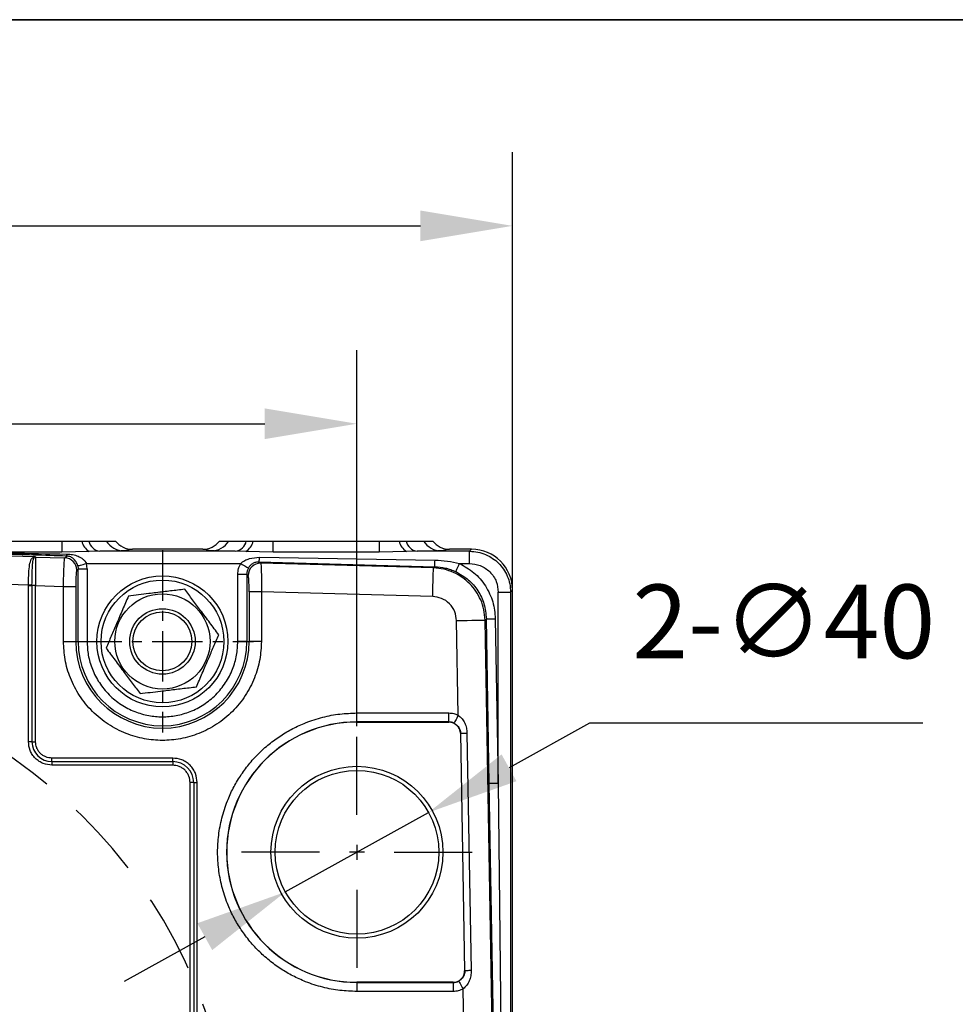
# Model space of a CAD drawing. Units: millimetres. Extents: x -351 to 1318, y -1916 to 387.
# Drawn here: x 597 to 673, y 75 to 155 of the extents above; entities that cross this region are included whole.
import ezdxf

# ---------------------------------------------------------------- set-up
doc = ezdxf.new("R2010")
doc.units = ezdxf.units.MM
doc.header["$PDSIZE"] = -1
doc.linetypes.add('CENTER', pattern=[10.16, 6.35, -1.27, 1.27, -1.27])
doc.linetypes.add('HIDDEN', pattern=[9.525, 6.35, -3.175])
doc.layers.add('1', color=7, linetype='Continuous', true_color=0xffffff)
doc.layers.add('3中心线层', color=1, linetype='CENTER')
doc.layers.add('图框', color=155, linetype='Continuous')
doc.styles.add('TH_GBDIM', font='romans.shx', dxfattribs={"width": 0.8, "bigfont": 'gbcbig.shx'})
doc.dimstyles.new('TH_GBDIM', dxfattribs={"dimscale": 3, "dimtxt": 2, "dimasz": 2.5, "dimexe": 2, "dimexo": 0, "dimgap": 1.5, "dimtad": 1, "dimdec": 0, "dimlfac": 3, "dimzin": 0, "dimdsep": 46, "dimtxsty": 'TH_GBDIM', "dimcen": 2.5, "dimadec": 0, "dimazin": 0, "dimtfac": 0.714286, "dimtdec": 0, "dimtmove": 0, "dimatfit": 3, "dimfxl": 0, "dimtzin": 0, "dimlwd": -1, "dimlwe": -1, "dimarcsym": 0})
doc.dimstyles.new('TH_GBDIM圆', dxfattribs={"dimscale": 3, "dimtxt": 2, "dimasz": 2.5, "dimexe": 2, "dimexo": 0, "dimgap": 1.5, "dimtad": 1, "dimtih": 1, "dimtoh": 1, "dimdec": 0, "dimlfac": 3, "dimzin": 0, "dimdsep": 46, "dimtxsty": 'TH_GBDIM', "dimcen": 2.5, "dimadec": 0, "dimazin": 0, "dimtfac": 0.714286, "dimtdec": 0, "dimtmove": 0, "dimatfit": 3, "dimfxl": 0, "dimtzin": 0, "dimlwd": -1, "dimlwe": -1, "dimarcsym": 0})

# ---------------------------------------------------------------- blocks, each defined once
blk = doc.blocks.new('*D22')
at = {"color": 0, "transparency": 16777216}
for p, q in [((521.105, 97.763), (521.105, 128.389)), ((624.439, 97.763), (624.439, 128.389)), ((528.605, 122.389), (616.939, 122.389))]:
    blk.add_line(p, q, dxfattribs=at)
for points in [[(528.605, 123.639), (528.605, 121.139), (521.105, 122.389)], [(616.939, 123.639), (616.939, 121.139), (624.439, 122.389)]]:
    blk.add_solid(points, dxfattribs=at)
at = {"layer": 'Defpoints', "color": 0, "transparency": 16777216}
for p in [(624.439, 122.389), (521.105, 97.763), (624.439, 97.763)]:
    blk.add_point(p, dxfattribs=at)
at = {"color": 0, "transparency": 16777216, "insert": (572.772, 129.889), "char_height": 6, "attachment_point": 5, "style": 'TH_GBDIM'}
blk.add_mtext('310', dxfattribs=at)
blk = doc.blocks.new('*D33')
at = {"color": 0, "transparency": 16777216}
for p, q in [((643.381, 98.016), (636.824, 94.375)), ((670.509, 98.016), (643.381, 98.016)), ((618.61, 84.261), (630.267, 90.734)), ((612.053, 80.62), (605.497, 76.979))]:
    blk.add_line(p, q, dxfattribs=at)
for points in [[(636.217, 95.468), (637.431, 93.282), (630.267, 90.734)], [(611.447, 81.713), (612.66, 79.527), (618.61, 84.261)]]:
    blk.add_solid(points, dxfattribs=at)
at = {"layer": 'Defpoints', "color": 0, "transparency": 16777216}
for p in [(630.267, 90.734), (618.61, 84.261)]:
    blk.add_point(p, dxfattribs=at)
at = {"color": 0, "transparency": 16777216, "insert": (659.195, 105.516), "char_height": 6, "attachment_point": 5, "style": 'TH_GBDIM'}
blk.add_mtext('2-∅40', dxfattribs=at)
blk = doc.blocks.new('*D268')
at = {"color": 0, "transparency": 16777216}
for p, q in [((508.435, 108.835), (508.435, 144.503)), ((637.109, 108.835), (637.109, 144.503)), ((515.935, 138.503), (629.609, 138.503))]:
    blk.add_line(p, q, dxfattribs=at)
for points in [[(515.935, 139.753), (515.935, 137.253), (508.435, 138.503)], [(629.609, 139.753), (629.609, 137.253), (637.109, 138.503)]]:
    blk.add_solid(points, dxfattribs=at)
at = {"layer": 'Defpoints', "color": 0, "transparency": 16777216}
for p in [(637.109, 138.503), (508.435, 108.835), (637.109, 108.835)]:
    blk.add_point(p, dxfattribs=at)
at = {"color": 0, "transparency": 16777216, "insert": (572.772, 146.003), "char_height": 6, "attachment_point": 5, "style": 'TH_GBDIM'}
blk.add_mtext('385', dxfattribs=at)

msp = doc.modelspace()

# ---------------------------------------------------------------- linework, layer by layer
at = {"color": 0, "linetype": 'Continuous', "lineweight": 25}
for p, q in [((593.451, 112.831), (600.427, 112.831)), ((600.427, 112.831), (600.427, 111.927)), ((604.034, 112.831), (604.791, 112.831)), ((613.253, 112.831), (614.01, 112.831)), ((617.617, 112.831), (626.26, 112.831)), ((617.617, 111.927), (617.617, 112.831)), ((626.26, 112.831), (626.26, 111.927)), ((629.867, 112.831), (630.625, 112.831)), ((598.281, 111.559), (583.051, 111.978)), ((600.427, 111.927), (593.451, 111.927)), ((598.115, 111.525), (598.281, 111.559)), ((598.198, 111.528), (598.281, 111.559)), ((598.281, 111.559), (598.281, 111.536)), ((598.281, 111.536), (600.662, 111.47)), ((602.636, 111.985), (600.427, 111.927)), ((600.662, 111.47), (600.81, 111.614)), ((603.504, 112.007), (602.636, 111.985)), ((614.54, 112.007), (603.504, 112.007)), ((606.156, 112.168), (605.487, 112.04)), ((611.888, 112.168), (606.156, 112.168)), ((612.557, 112.04), (611.888, 112.168)), ((615.408, 111.985), (614.54, 112.007)), ((617.617, 111.927), (615.408, 111.985)), ((616.503, 111.515), (630.8, 111.281)), ((626.26, 111.927), (617.617, 111.927)), ((628.47, 111.985), (626.26, 111.927)), ((629.338, 112.007), (628.47, 111.985)), ((633.614, 112.007), (629.338, 112.007)), ((631.989, 112.168), (631.32, 112.04)), ((633.776, 112.168), (631.989, 112.168)), ((633.614, 112.007), (633.776, 112.168)), ((633.614, 111.007), (633.614, 112.007)), ((601.705, 110.824), (601.736, 110.574)), ((602.467, 110.574), (602.412, 111.007)), ((602.412, 111.007), (614.975, 111.007)), ((616.483, 111.156), (616.604, 111.033)), ((616.483, 111.156), (630.78, 110.751)), ((630.674, 110.646), (616.604, 111.033)), ((630.78, 110.751), (630.674, 110.646)), ((632.795, 111.007), (633.614, 111.007)), ((601.632, 110.473), (601.736, 110.574)), ((601.736, 104.664), (601.736, 110.574)), ((601.736, 110.574), (602.467, 110.574)), ((602.467, 110.574), (602.467, 104.664)), ((614.744, 104.664), (614.744, 110.142)), ((614.744, 110.142), (615.475, 110.142)), ((615.475, 110.142), (615.475, 104.664)), ((615.475, 110.142), (615.579, 110.035)), ((597.695, 109.247), (583.019, 109.65)), ((597.695, 109.208), (597.695, 109.247)), ((597.695, 109.208), (597.983, 109.208)), ((597.695, 96.498), (597.695, 109.208)), ((597.983, 109.244), (597.983, 109.208)), ((597.983, 109.208), (597.983, 96.498)), ((598.272, 109.208), (597.983, 109.208)), ((598.272, 96.498), (598.272, 109.208)), ((598.272, 109.208), (600.548, 109.145)), ((600.548, 104.664), (600.548, 109.145)), ((600.548, 109.145), (601.545, 109.145)), ((601.545, 109.145), (601.545, 104.664)), ((615.665, 108.702), (615.665, 104.664)), ((616.663, 108.702), (615.665, 108.702)), ((616.663, 108.702), (616.663, 104.664)), ((630.61, 108.319), (616.663, 108.702)), ((635.948, 93.103), (635.948, 108.673)), ((635.948, 108.673), (636.948, 108.673)), ((636.948, 108.673), (637.109, 108.835)), ((636.948, 108.673), (636.948, 37.489)), ((637.109, 37.327), (637.109, 108.835)), ((632.686, 98.658), (632.55, 106.36)), ((634.877, 106.401), (634.979, 106.502)), ((635.465, 73.164), (634.877, 106.401)), ((635.216, 93.09), (634.979, 106.502)), ((635.71, 106.515), (635.948, 93.103)), ((600.548, 104.664), (601.545, 104.664)), ((601.545, 104.664), (601.736, 104.664)), ((601.736, 104.664), (602.467, 104.664)), ((615.475, 104.664), (614.744, 104.664)), ((615.475, 104.664), (615.665, 104.664)), ((616.663, 104.664), (615.665, 104.664)), ((624.439, 98.106), (624.439, 98.836)), ((624.439, 98.836), (631.935, 98.836)), ((631.935, 98.106), (631.935, 98.836)), ((624.439, 98.106), (624.439, 98.091)), ((631.935, 98.106), (624.439, 98.106)), ((624.439, 98.091), (631.935, 98.091)), ((631.935, 98.091), (631.935, 98.106)), ((632.862, 97.181), (632.889, 97.181)), ((632.862, 97.181), (633.205, 77.847)), ((633.231, 77.848), (632.889, 97.181)), ((633.402, 97.19), (633.744, 77.857)), ((597.983, 96.498), (597.695, 96.498)), ((597.983, 96.498), (598.272, 96.498)), ((609.439, 95.164), (599.605, 95.164)), ((599.605, 94.876), (599.605, 95.164)), ((599.605, 94.876), (609.439, 94.876)), ((599.605, 94.876), (599.605, 94.587)), ((609.439, 94.876), (609.439, 95.164)), ((609.439, 94.876), (609.439, 94.587)), ((609.439, 94.587), (599.605, 94.587)), ((611.15, 93.164), (610.861, 93.164)), ((610.861, 51.164), (610.861, 93.164)), ((611.15, 93.164), (611.15, 51.164)), ((611.15, 93.164), (611.439, 93.164)), ((611.439, 51.164), (611.439, 93.164)), ((635.571, 73.164), (635.216, 93.09)), ((635.948, 93.103), (636.153, 73.164)), ((633.231, 77.848), (633.205, 77.847)), ((624.439, 76.89), (624.439, 76.904)), ((632.278, 76.904), (624.439, 76.904)), ((624.439, 76.89), (632.278, 76.89)), ((624.439, 76.89), (624.439, 76.159)), ((632.278, 76.89), (632.278, 76.904)), ((632.278, 76.89), (632.278, 76.159)), ((633.137, 73.164), (633.081, 76.364)), ((632.278, 76.159), (624.439, 76.159))]:
    msp.add_line(p, q, dxfattribs=at)
at = {"color": 0, "linetype": 'Continuous', "lineweight": 25, "flags": 128}
for points in [[(601.705, 110.824), (601.728, 110.83), (601.775, 110.842), (601.843, 110.86), (601.932, 110.883), (602.037, 110.91), (602.154, 110.94), (602.281, 110.973), (602.412, 111.007)], [(614.975, 111.007), (615.091, 110.939), (615.204, 110.875), (615.308, 110.814), (615.402, 110.76), (615.481, 110.715), (615.543, 110.679), (615.585, 110.655), (615.607, 110.642)], [(632.486, 110.345), (632.497, 110.367), (632.517, 110.411), (632.547, 110.476), (632.586, 110.558), (632.632, 110.656), (632.683, 110.766), (632.738, 110.884), (632.795, 111.007)], [(630.61, 108.319), (630.622, 108.754), (630.633, 109.174), (630.644, 109.564), (630.653, 109.91), (630.661, 110.2), (630.668, 110.424), (630.672, 110.575), (630.674, 110.646)], [(597.983, 109.244), (597.959, 109.244), (597.93, 109.244), (597.898, 109.245), (597.861, 109.245), (597.822, 109.246), (597.781, 109.246), (597.738, 109.246), (597.695, 109.247)], [(632.55, 106.36), (632.985, 106.368), (633.405, 106.375), (633.795, 106.382), (634.141, 106.388), (634.431, 106.393), (634.655, 106.397), (634.806, 106.4), (634.877, 106.401)], [(634.979, 106.502), (635.001, 106.502), (635.048, 106.503), (635.119, 106.505), (635.21, 106.506), (635.319, 106.508), (635.441, 106.51), (635.573, 106.513), (635.71, 106.515)], [(632.686, 98.658), (632.625, 98.538), (632.567, 98.421), (632.512, 98.312), (632.464, 98.216), (632.423, 98.134), (632.391, 98.071), (632.369, 98.027), (632.358, 98.006)], [(632.889, 97.181), (632.906, 97.181), (632.939, 97.182), (632.987, 97.183), (633.049, 97.184), (633.123, 97.185), (633.208, 97.187), (633.301, 97.188), (633.402, 97.19)], [(635.948, 93.103), (635.811, 93.101), (635.679, 93.098), (635.556, 93.096), (635.448, 93.094), (635.356, 93.093), (635.286, 93.092), (635.239, 93.091), (635.216, 93.09)], [(633.744, 77.857), (633.644, 77.855), (633.55, 77.853), (633.465, 77.852), (633.391, 77.851), (633.329, 77.85), (633.281, 77.849), (633.248, 77.848), (633.231, 77.848)], [(632.73, 77.005), (632.741, 76.984), (632.765, 76.941), (632.799, 76.879), (632.843, 76.799), (632.895, 76.704), (632.953, 76.598), (633.016, 76.483), (633.081, 76.364)]]:
    msp.add_lwpolyline(points, dxfattribs=at)
at = {"color": 0, "linetype": 'Continuous', "lineweight": 25}
for centre, radius in [((608.605, 104.664), 5.333), ((608.605, 104.664), 5), ((608.605, 104.664), 3.875), ((608.605, 104.664), 2.667), ((608.605, 104.664), 2.4), ((624.439, 87.498), 7), ((624.439, 87.498), 6.667)]:
    msp.add_circle(centre, radius, dxfattribs=at)
for centre, radius, start, end in [((603.366, 113.12), 1.349, 192.36451, 237.24416), ((603.675, 113.087), 1.094, 193.54475, 261.02069), ((605.488, 113.772), 1.732, 212.89449, 269.96407), ((612.556, 113.772), 1.732, 270.03575, 327.10569), ((614.369, 113.087), 1.094, 278.97922, 346.45534), ((614.678, 113.12), 1.349, 302.75657, 347.63499), ((629.199, 113.12), 1.349, 192.3645, 237.24394), ((629.508, 113.087), 1.094, 193.54466, 261.02078), ((631.321, 113.772), 1.732, 212.89429, 269.96427), ((598.148, 111.792), 0.269, 262.94294, 280.75581), ((598.272, 111.202), 0.334, 88.42774, 102.84777), ((600.629, 110.468), 1.003, 0.3151, 88.11142), ((599.949, 111.803), 0.881, 347.6431, 358.45767), ((611.392, 111.621), 5.113, 354.78024, 358.80586), ((616.582, 110.029), 1.003, 88.76373, 179.66265), ((612.95, 111.692), 17.855, 356.97831, 358.68002), ((608.605, 104.664), 7.06, 180, 0), ((608.605, 104.664), 6.87, 180, 0), ((624.439, 87.498), 10.608, 90, 270), ((624.439, 87.498), 10.594, 90, 270), ((631.935, 97.164), 0.941, 63.32421, 90), ((631.935, 97.164), 0.927, 1.01398, 90), ((599.605, 96.498), 1.622, 180, 270), ((609.439, 93.164), 1.711, 0, 90), ((632.278, 77.831), 0.927, 270, 1.01398), ((632.278, 77.831), 0.941, 270, 298.70375)]:
    msp.add_arc(centre, radius, start, end, dxfattribs=at)
at = {"color": 6, "linetype": 'HIDDEN'}
msp.add_arc((572.772, 60.831), 41.667, 109.39021, 70.60979, dxfattribs=at)
at = {"color": 0, "linetype": 'Continuous', "lineweight": 25}
for centre, major_axis, ratio, start_param, end_param in [((606.156, 113.901), (1.704, 0.327), 0.998931, 3.617358, 4.522508), ((611.887, 113.901), (1.704, -0.327), 0.998931, 4.90227, 5.80742), ((631.99, 113.901), (1.704, 0.327), 0.998931, 3.617358, 4.522508), ((633.776, 108.835), (2.357, 2.357), 0.999924, 5.497825, 7.068545)]:
    msp.add_ellipse(centre, major_axis=major_axis, ratio=ratio, start_param=start_param, end_param=end_param, dxfattribs=at)
for points, knots in [([(600.427, 112.831), (600.698, 112.831), (601.11, 112.831), (601.652, 112.831), (601.916, 112.831), (602.048, 112.831)], [0, 0, 0, 0, 0.490529, 0.743842, 1, 1, 1, 1]), ([(602.048, 112.831), (602.12, 112.831), (602.254, 112.831), (602.443, 112.831), (602.555, 112.831), (602.611, 112.831)], [0, 0, 0, 0, 0.361368, 0.679575, 1, 1, 1, 1]), ([(602.611, 112.831), (602.907, 112.831), (603.498, 112.831), (603.933, 112.831), (604.006, 112.831), (604.034, 112.831)], [0, 0, 0, 0, 0.384243, 0.769978, 1, 1, 1, 1]), ([(614.01, 112.831), (614.071, 112.831), (614.194, 112.831), (614.765, 112.831), (615.251, 112.831), (615.433, 112.831)], [0, 0, 0, 0, 0.384367, 0.77021, 1, 1, 1, 1]), ([(615.433, 112.831), (615.496, 112.831), (615.615, 112.831), (615.805, 112.831), (615.932, 112.831), (615.995, 112.831)], [0, 0, 0, 0, 0.357808, 0.677995, 1, 1, 1, 1]), ([(615.995, 112.831), (616.127, 112.831), (616.391, 112.831), (616.932, 112.831), (617.345, 112.831), (617.617, 112.831)], [0, 0, 0, 0, 0.254505, 0.508837, 1, 1, 1, 1]), ([(626.26, 112.831), (626.532, 112.831), (626.944, 112.831), (627.485, 112.831), (627.749, 112.831), (627.882, 112.831)], [0, 0, 0, 0, 0.490529, 0.743843, 1, 1, 1, 1]), ([(627.882, 112.831), (627.953, 112.831), (628.087, 112.831), (628.276, 112.831), (628.388, 112.831), (628.445, 112.831)], [0, 0, 0, 0, 0.361368, 0.679575, 1, 1, 1, 1]), ([(628.445, 112.831), (628.74, 112.831), (629.331, 112.831), (629.767, 112.831), (629.84, 112.831), (629.867, 112.831)], [0, 0, 0, 0, 0.3842432, 0.7699774, 1, 1, 1, 1]), ([(600.81, 111.614), (599.899, 111.642), (598.19, 111.693), (595.794, 111.767), (593.745, 111.832), (592.06, 111.887), (590.758, 111.931), (589.856, 111.965), (589.354, 111.985), (589.161, 111.997), (589.122, 112.001), (589.105, 112.003), (589.1, 112.004), (589.102, 112.005), (589.108, 112.006), (589.111, 112.006)], [0, 0, 0, 0, 0.230978, 0.433383, 0.608068, 0.751096, 0.861677, 0.93917, 0.983184, 0.989332, 0.993756, 0.995458, 0.996953, 0.998408, 1, 1, 1, 1]), ([(589.239, 112.007), (589.217, 112.006), (589.18, 112.006), (589.14, 112.006), (589.124, 112.005), (589.121, 112.004), (589.121, 112.004), (589.123, 112.004), (589.128, 112.003), (589.167, 112), (589.293, 111.996), (590.087, 111.974), (593.974, 111.901), (597.748, 111.834), (600.83, 111.779)], [0, 0, 0, 0, 0.005937, 0.009687, 0.010859, 0.011331, 0.011775, 0.012238, 0.012762, 0.014102, 0.024637, 0.044324, 0.219389, 1, 1, 1, 1]), ([(597.695, 109.247), (597.699, 109.518), (597.708, 110.06), (597.761, 110.774), (597.857, 111.209), (597.951, 111.44), (598.06, 111.497), (598.115, 111.525)], [0, 0, 0, 0, 0.250592, 0.49958, 0.748883, 0.874276, 1, 1, 1, 1]), ([(597.983, 109.244), (597.986, 109.522), (597.989, 109.828), (598.002, 110.339), (598.023, 110.819), (598.061, 111.337), (598.153, 111.465), (598.198, 111.528)], [0, 0, 0, 0, 0.250675, 0.276437, 0.500139, 0.757629, 1, 1, 1, 1]), ([(598.281, 111.536), (598.281, 111.486), (598.281, 111.383), (598.278, 110.869), (598.276, 110.281), (598.274, 109.727), (598.273, 109.389), (598.272, 109.208)], [0, 0, 0, 0, 0.242167, 0.499209, 0.709202, 0.844596, 1, 1, 1, 1]), ([(600.548, 109.145), (600.552, 109.437), (600.562, 110.021), (600.59, 110.755), (600.625, 111.306), (600.649, 111.414), (600.662, 111.47)], [0, 0, 0, 0, 0.249942, 0.499916, 0.735337, 1, 1, 1, 1]), ([(601.705, 110.824), (601.688, 110.878), (601.654, 110.993), (601.549, 111.192), (601.45, 111.313), (601.377, 111.378), (601.376, 111.379), (601.371, 111.383), (601.299, 111.447), (601.181, 111.527), (601.013, 111.587), (600.899, 111.609), (600.839, 111.613), (600.81, 111.614)], [0, 0, 0, 0, 0.1171616, 0.2500723, 0.4995821, 0.4997105, 0.5008048, 0.5039171, 0.515804, 0.749399, 0.8744411, 0.9394151, 1, 1, 1, 1]), ([(600.83, 111.779), (600.987, 111.768), (601.3, 111.747), (601.738, 111.611), (602.072, 111.422), (602.3, 111.209), (602.377, 111.071), (602.412, 111.007)], [0, 0, 0, 0, 0.250178, 0.500168, 0.749827, 0.883464, 1, 1, 1, 1]), ([(605.487, 112.04), (605.446, 112.036), (605.363, 112.03), (604.937, 112.021), (604.335, 112.013), (603.781, 112.009), (603.504, 112.007)], [0, 0, 0, 0, 0.2512147, 0.5014108, 0.7509554, 1, 1, 1, 1]), ([(614.54, 112.007), (614.263, 112.009), (613.709, 112.013), (613.107, 112.021), (612.68, 112.03), (612.598, 112.036), (612.557, 112.04)], [0, 0, 0, 0, 0.2490446, 0.4985891, 0.7487853, 1, 1, 1, 1]), ([(614.975, 111.007), (615.082, 111.094), (615.297, 111.268), (615.812, 111.47), (616.227, 111.497), (616.503, 111.515)], [0, 0, 0, 0, 0.250233, 0.500631, 1, 1, 1, 1]), ([(631.32, 112.04), (631.279, 112.036), (631.197, 112.03), (630.771, 112.021), (630.168, 112.013), (629.614, 112.009), (629.338, 112.007)], [0, 0, 0, 0, 0.251215, 0.501411, 0.750955, 1, 1, 1, 1]), ([(633.614, 112.007), (633.841, 111.993), (634.29, 111.967), (634.926, 111.759), (635.495, 111.45), (635.985, 111.044), (636.391, 110.554), (636.7, 109.985), (636.908, 109.349), (636.934, 108.9), (636.948, 108.673)], [0, 0, 0, 0, 0.13012, 0.256826, 0.380121, 0.500001, 0.619879, 0.743172, 0.869879, 1, 1, 1, 1]), ([(614.744, 110.142), (614.754, 110.294), (614.774, 110.597), (614.908, 110.87), (614.975, 111.007)], [0, 0, 0, 0, 0.500286, 1, 1, 1, 1]), ([(615.607, 110.642), (615.658, 110.718), (615.76, 110.869), (615.966, 111.031), (616.168, 111.12), (616.347, 111.155), (616.438, 111.156), (616.483, 111.156)], [0, 0, 0, 0, 0.2501037, 0.4999856, 0.7500869, 0.8775204, 1, 1, 1, 1]), ([(616.604, 111.033), (616.608, 111.021), (616.619, 110.989), (616.632, 110.859), (616.644, 110.668), (616.651, 110.484), (616.661, 110.143), (616.669, 109.56), (616.665, 108.977), (616.663, 108.702)], [0, 0, 0, 0, 0.091448, 0.241409, 0.342623, 0.429259, 0.501306, 0.76517, 1, 1, 1, 1]), ([(630.78, 110.751), (631.074, 110.726), (631.472, 110.693), (631.892, 110.573), (632.032, 110.527), (632.211, 110.464), (632.351, 110.404), (632.486, 110.345)], [0, 0, 0, 0, 0.499635, 0.676988, 0.741005, 0.749198, 1, 1, 1, 1]), ([(630.8, 111.281), (631.137, 111.266), (631.81, 111.236), (632.467, 111.083), (632.795, 111.007)], [0, 0, 0, 0, 0.500077, 1, 1, 1, 1]), ([(632.795, 111.007), (633.197, 110.779), (634.019, 110.314), (634.947, 109.213), (635.575, 107.916), (635.666, 106.976), (635.71, 106.515)], [0, 0, 0, 0, 0.245005, 0.499765, 0.754657, 1, 1, 1, 1]), ([(633.614, 111.007), (633.908, 110.975), (634.359, 110.927), (634.903, 110.637), (635.276, 110.335), (635.578, 109.962), (635.868, 109.418), (635.916, 108.967), (635.948, 108.673)], [0, 0, 0, 0, 0.239461, 0.368363, 0.5, 0.631637, 0.760539, 1, 1, 1, 1]), ([(601.632, 110.473), (601.621, 110.445), (601.598, 110.388), (601.569, 110.075), (601.549, 109.64), (601.546, 109.306), (601.545, 109.145)], [0, 0, 0, 0, 0.2412645, 0.5003056, 0.759157, 1, 1, 1, 1]), ([(615.607, 110.642), (615.57, 110.565), (615.492, 110.407), (615.481, 110.232), (615.475, 110.142)], [0, 0, 0, 0, 0.486269, 1, 1, 1, 1]), ([(615.665, 108.702), (615.664, 108.863), (615.662, 109.197), (615.642, 109.634), (615.613, 109.948), (615.59, 110.007), (615.579, 110.035)], [0, 0, 0, 0, 0.2406937, 0.4996544, 0.7588276, 1, 1, 1, 1]), ([(634.877, 106.401), (634.855, 106.686), (634.811, 107.248), (634.543, 108.046), (634.151, 108.761), (633.64, 109.38), (633.026, 109.897), (632.315, 110.296), (631.52, 110.572), (630.958, 110.621), (630.674, 110.646)], [0, 0, 0, 0, 0.129808, 0.256407, 0.379802, 0.5, 0.620199, 0.743595, 0.870193, 1, 1, 1, 1]), ([(632.486, 110.345), (632.839, 110.145), (633.541, 109.746), (634.32, 108.816), (634.858, 107.719), (634.938, 106.914), (634.979, 106.502)], [0, 0, 0, 0, 0.250737, 0.49968, 0.743597, 1, 1, 1, 1]), ([(605.837, 108.361), (605.679, 107.993), (605.36, 107.248), (604.888, 106.144), (604.436, 105.088), (604.159, 104.441), (604.019, 104.115)], [0, 0, 0, 0, 0.2646072, 0.5349532, 0.7653451, 1, 1, 1, 1]), ([(610.423, 108.911), (610.228, 108.887), (609.659, 108.819), (608.682, 108.702), (607.324, 108.54), (606.387, 108.427), (605.837, 108.361)], [0, 0, 0, 0, 0.13043, 0.380026, 0.635722, 1, 1, 1, 1]), ([(613.191, 105.214), (612.951, 105.534), (612.465, 106.183), (611.745, 107.144), (611.057, 108.063), (610.636, 108.626), (610.423, 108.911)], [0, 0, 0, 0, 0.264607, 0.534953, 0.765346, 1, 1, 1, 1]), ([(632.55, 106.36), (632.519, 106.604), (632.456, 107.111), (632.007, 107.763), (631.359, 108.218), (630.853, 108.286), (630.61, 108.319)], [0, 0, 0, 0, 0.240892, 0.499999, 0.759107, 1, 1, 1, 1]), ([(611.374, 100.967), (611.532, 101.336), (611.851, 102.081), (612.323, 103.185), (612.775, 104.24), (613.052, 104.887), (613.191, 105.214)], [0, 0, 0, 0, 0.264608, 0.534953, 0.765346, 1, 1, 1, 1]), ([(616.663, 104.664), (616.637, 104.173), (616.583, 103.161), (616.211, 101.92), (615.772, 100.951), (615.218, 100.004), (614.344, 98.926), (613.266, 98.051), (612.318, 97.498), (611.35, 97.056), (610.109, 96.699), (608.605, 96.562), (607.102, 96.699), (605.861, 97.056), (604.892, 97.497), (603.945, 98.051), (602.867, 98.926), (601.992, 100.004), (601.438, 100.951), (600.999, 101.92), (600.627, 103.161), (600.574, 104.173), (600.548, 104.664)], [0, 0, 0, 0, 0.058239, 0.119966, 0.152151, 0.184342, 0.25, 0.315658, 0.347842, 0.380034, 0.441761, 0.5, 0.558239, 0.619966, 0.652151, 0.684342, 0.75, 0.815658, 0.847842, 0.880034, 0.941761, 1, 1, 1, 1]), ([(602.467, 104.664), (602.487, 104.29), (602.528, 103.519), (602.87, 102.375), (603.436, 101.275), (604.234, 100.293), (605.055, 99.626), (605.777, 99.205), (606.515, 98.869), (607.46, 98.597), (608.605, 98.492), (609.751, 98.597), (610.895, 98.926), (611.995, 99.496), (612.977, 100.293), (613.643, 101.114), (614.065, 101.836), (614.4, 102.574), (614.683, 103.519), (614.724, 104.29), (614.744, 104.664)], [0, 0, 0, 0, 0.058248, 0.119986, 0.18429, 0.249959, 0.315628, 0.347816, 0.380014, 0.441752, 0.5, 0.558248, 0.619986, 0.68429, 0.749959, 0.815627, 0.847816, 0.880014, 0.941752, 1, 1, 1, 1]), ([(604.019, 104.115), (604.26, 103.794), (604.745, 103.145), (605.465, 102.184), (606.153, 101.266), (606.575, 100.702), (606.788, 100.418)], [0, 0, 0, 0, 0.264607, 0.534953, 0.765346, 1, 1, 1, 1]), ([(606.788, 100.418), (607.339, 100.484), (608.266, 100.595), (609.623, 100.758), (610.601, 100.875), (611.179, 100.944), (611.374, 100.967)], [0, 0, 0, 0, 0.3642765, 0.6135624, 0.8695701, 1, 1, 1, 1]), ([(624.439, 76.159), (623.978, 76.175), (623.042, 76.208), (621.638, 76.481), (620.355, 76.893), (619.214, 77.413), (618.217, 77.995), (617.277, 78.681), (616.407, 79.466), (615.622, 80.336), (614.936, 81.275), (614.353, 82.273), (613.834, 83.414), (613.419, 84.697), (613.157, 86.101), (613.072, 87.498), (613.157, 88.895), (613.419, 90.298), (613.834, 91.581), (614.353, 92.722), (614.936, 93.72), (615.622, 94.66), (616.407, 95.529), (617.277, 96.314), (618.216, 97), (619.214, 97.583), (620.355, 98.103), (621.638, 98.515), (623.042, 98.787), (623.978, 98.82), (624.439, 98.836)], [0, 0, 0, 0, 0.038816, 0.0788312, 0.1199757, 0.1521371, 0.1843034, 0.2171492, 0.25, 0.2828458, 0.3156966, 0.3478579, 0.3800243, 0.4211644, 0.4611829, 0.5, 0.5388126, 0.5788312, 0.6199757, 0.6521371, 0.6843034, 0.7171493, 0.7500001, 0.7828458, 0.8156966, 0.847858, 0.8800243, 0.9211644, 0.9611817, 1, 1, 1, 1]), ([(631.935, 98.836), (632.066, 98.829), (632.326, 98.813), (632.566, 98.71), (632.686, 98.658)], [0, 0, 0, 0, 0.500003, 1, 1, 1, 1]), ([(632.686, 98.658), (632.796, 98.568), (633.017, 98.389), (633.231, 98.018), (633.371, 97.615), (633.392, 97.332), (633.402, 97.19)], [0, 0, 0, 0, 0.2499246, 0.4999515, 0.749382, 1, 1, 1, 1]), ([(632.358, 98.006), (632.457, 97.943), (632.604, 97.85), (632.759, 97.647), (632.862, 97.441), (632.88, 97.268), (632.889, 97.181)], [0, 0, 0, 0, 0.333489, 0.50016, 0.750248, 1, 1, 1, 1]), ([(599.605, 94.587), (599.365, 94.612), (598.995, 94.652), (598.55, 94.89), (598.244, 95.137), (597.998, 95.443), (597.759, 95.888), (597.72, 96.257), (597.695, 96.498)], [0, 0, 0, 0, 0.239457, 0.368361, 0.499999, 0.631639, 0.760543, 1, 1, 1, 1]), ([(599.605, 95.164), (599.438, 95.182), (599.18, 95.21), (598.869, 95.376), (598.656, 95.548), (598.483, 95.761), (598.317, 96.072), (598.29, 96.33), (598.272, 96.498)], [0, 0, 0, 0, 0.2394563, 0.3683606, 0.5000002, 0.6316391, 0.7605423, 1, 1, 1, 1]), ([(611.439, 93.164), (611.412, 93.416), (611.371, 93.803), (611.121, 94.269), (610.863, 94.589), (610.543, 94.847), (610.077, 95.097), (609.69, 95.138), (609.439, 95.164)], [0, 0, 0, 0, 0.239457, 0.368361, 0.5, 0.631639, 0.760543, 1, 1, 1, 1]), ([(610.861, 93.164), (610.842, 93.343), (610.813, 93.619), (610.636, 93.95), (610.452, 94.178), (610.224, 94.361), (609.893, 94.539), (609.618, 94.568), (609.439, 94.587)], [0, 0, 0, 0, 0.239457, 0.368361, 0.500001, 0.631639, 0.760544, 1, 1, 1, 1]), ([(633.231, 77.848), (633.225, 77.761), (633.214, 77.593), (633.132, 77.407), (633.064, 77.302), (633.034, 77.264), (632.999, 77.219), (632.912, 77.123), (632.803, 77.052), (632.73, 77.005)], [0, 0, 0, 0, 0.25004, 0.483465, 0.584235, 0.620835, 0.62562, 0.751375, 1, 1, 1, 1]), ([(633.744, 77.857), (633.739, 77.715), (633.728, 77.43), (633.602, 77.023), (633.402, 76.645), (633.188, 76.458), (633.081, 76.364)], [0, 0, 0, 0, 0.250961, 0.500813, 0.750429, 1, 1, 1, 1]), ([(633.081, 76.364), (632.953, 76.305), (632.699, 76.186), (632.418, 76.168), (632.278, 76.159)], [0, 0, 0, 0, 0.500003, 1, 1, 1, 1])]:
    msp.add_open_spline(points, degree=3, knots=knots, dxfattribs=at)
at = {"layer": '1', "color": 1, "linetype": 'CENTER', "ltscale": 0.648}
for p, q in [((608.605, 112.089), (608.605, 97.239)), ((601.18, 104.664), (616.03, 104.664))]:
    msp.add_line(p, q, dxfattribs=at)
at = {"layer": '3中心线层'}
for points in [[(624.439, 90.546), (624.439, 97.763)], [(621.389, 87.498), (614.171, 87.498)], [(625.049, 87.498), (623.829, 87.498)], [(624.439, 88.106), (624.439, 86.886)], [(627.486, 87.498), (634.704, 87.498)], [(624.439, 84.446), (624.439, 77.231)]]:
    msp.add_lwpolyline(points, dxfattribs=at)
at = {"layer": '图框', "color": 7, "lineweight": 35}
msp.add_line((459.551, 155.294), (867.551, 155.294), dxfattribs=at)

# ---------------------------------------------------------------- dimensions: what is measured, and where the dimension line sits
dim = msp.add_linear_dim(base=(637.109, 138.503), p1=(508.435, 108.835), p2=(637.109, 108.835), text='385', dimstyle='TH_GBDIM', override={"dimpost": ''})
dim.commit()
dim.dimension.update_dxf_attribs({"geometry": '*D268', "text_midpoint": (572.772, 146.003)})
dim = msp.add_linear_dim(base=(624.439, 122.389), p1=(521.105, 97.763), p2=(624.439, 97.763), dimstyle='TH_GBDIM')
dim.commit()
dim.dimension.update_dxf_attribs({"geometry": '*D22', "text_midpoint": (572.772, 129.889)})
dim = msp.add_diameter_dim_2p(p1=(618.61, 84.261), p2=(630.267, 90.734), text='2-<>', dimstyle='TH_GBDIM圆')
dim.commit()
dim.dimension.update_dxf_attribs({"geometry": '*D33', "text_midpoint": (659.195, 105.516)})

doc.saveas('drawing.dxf')
